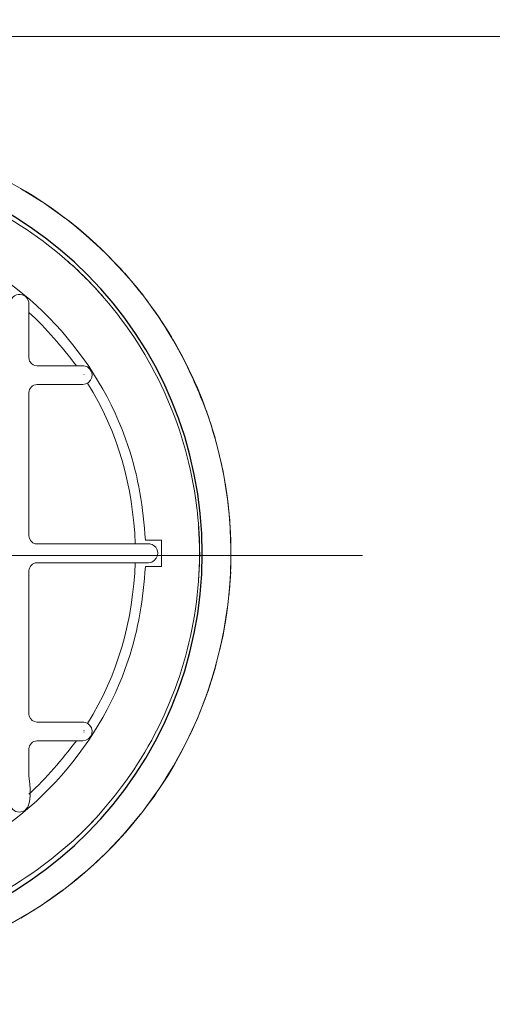
# Model space of a CAD drawing. Units: millimetres. Extents: x -46.1 to 46.1, y -19 to 19.
# Drawn here: x -5.3 to -3.2, y -3.9 to 0.3 of the extents above; entities that cross this region are included whole.
import ezdxf
from ezdxf.lldxf.tags import DXFTag

# ---------------------------------------------------------------- set-up
doc = ezdxf.new("R2010")
doc.units = ezdxf.units.MM
doc.header["$MEASUREMENT"] = 0
doc.layers.add('Standard layer', color=7, linetype='Continuous')
tags = doc.linetypes.add('New Line150', pattern=[1.2, 0.5, -0.3, 0.1, -0.3]).pattern_tags.tags
tags[10:11] = [DXFTag(74, 4), DXFTag(75, 0), DXFTag(340, '0'), DXFTag(46, 1.0), DXFTag(50, 0.0), DXFTag(44, 0.0), DXFTag(45, 0.0)]
tags[8:9] = [DXFTag(74, 4), DXFTag(75, 0), DXFTag(340, '0'), DXFTag(46, 1.0), DXFTag(50, 0.0), DXFTag(44, 0.0), DXFTag(45, 0.0)]
tags[6:7] = [DXFTag(74, 4), DXFTag(75, 0), DXFTag(340, '0'), DXFTag(46, 1.0), DXFTag(50, 0.0), DXFTag(44, 0.0), DXFTag(45, 0.0)]
tags[4:5] = [DXFTag(74, 4), DXFTag(75, 0), DXFTag(340, '0'), DXFTag(46, 1.0), DXFTag(50, 0.0), DXFTag(44, 0.0), DXFTag(45, 0.0)]

msp = doc.modelspace()

# ---------------------------------------------------------------- linework, layer by layer
at = {"layer": 'Standard layer', "color": 254}
msp.add_open_spline([(-40.4663, 2.4509), (-40.4663, 2.4509), (28.1476, 2.4509), (28.1476, 2.4509), (28.1476, 2.4509), (28.1476, 2.4509), (28.1476, -6.4548), (28.1476, -6.4548), (28.1476, -6.4548), (28.1476, -6.4548), (-40.4663, -6.4548), (-40.4663, -6.4548), (-40.4663, -6.4548), (-40.4663, -6.4548), (-40.4663, 2.4509), (-40.4663, 2.4509)], degree=3, knots=[0, 0, 0, 0, 0.2, 0.2, 0.2, 0.2, 0.4, 0.4, 0.4, 0.4, 0.6, 0.6, 0.6, 0.6, 1, 1, 1, 1], dxfattribs=at)
at = {"layer": 'Standard layer', "color": 250, "lineweight": 5}
for points in [[(-38.221, 0.2007), (-38.221, 0.2007), (25.8927, 0.2007), (25.8927, 0.2007)], [(-5.2639, -0.4485), (-5.2639, -0.4485), (-5.1738, -0.5039), (-5.1738, -0.5039)], [(-5.2242, -0.4729), (-5.2242, -0.4729), (-5.1688, -0.5074), (-5.1688, -0.5074)], [(-5.0868, -0.5653), (-5.0868, -0.5653), (-5.1731, -0.5043), (-5.1731, -0.5043)], [(-5.1258, -0.5377), (-5.1258, -0.5377), (-5.0738, -0.575), (-5.0738, -0.575)], [(-4.9964, -0.6375), (-4.9964, -0.6375), (-5.0751, -0.574), (-5.0751, -0.574)], [(-5.0318, -0.6089), (-5.0318, -0.6089), (-4.9844, -0.6478), (-4.9844, -0.6478)], [(-4.9828, -0.6492), (-4.9828, -0.6492), (-4.9085, -0.7175), (-4.9085, -0.7175)], [(-4.941, -0.6877), (-4.941, -0.6877), (-4.8987, -0.7274), (-4.8987, -0.7274)], [(-4.8968, -0.7291), (-4.8968, -0.7291), (-4.8248, -0.8046), (-4.8248, -0.8046)], [(-4.8565, -0.7714), (-4.8565, -0.7714), (-4.8173, -0.8133), (-4.8173, -0.8133)], [(-4.7521, -0.8911), (-4.7521, -0.8911), (-4.819, -0.8112), (-4.819, -0.8112)], [(-4.7803, -0.8574), (-4.7803, -0.8574), (-4.7423, -0.9037), (-4.7423, -0.9037)], [(-4.6845, -0.9825), (-4.6845, -0.9825), (-4.7464, -0.898), (-4.7464, -0.898)], [(-4.7078, -0.9508), (-4.7078, -0.9508), (-4.6733, -0.9989), (-4.6733, -0.9989)], [(-5.2275, -0.9783), (-5.1513, -1.0482), (-5.0882, -1.1239), (-5.0254, -1.2059)], [(-4.6747, -0.9967), (-4.6747, -0.9967), (-4.6198, -1.0829), (-4.6198, -1.0829)], [(-4.5822, -1.1504), (-4.5383, -1.2325), (-4.5027, -1.3159), (-4.469, -1.4026)], [(-4.9924, -1.2435), (-4.9924, -1.2435), (-4.9928, -1.2426), (-4.9928, -1.2426)], [(-5.1936, -1.2862), (-5.212, -1.287), (-5.2275, -1.301), (-5.2275, -1.3201)], [(-4.998, -1.2862), (-4.998, -1.2862), (-5.1936, -1.2862), (-5.1936, -1.2862)], [(-4.7736, -1.9665), (-4.7842, -1.7245), (-4.8464, -1.4864), (-4.9775, -1.2804)], [(-4.4838, -1.3646), (-4.4838, -1.3646), (-4.4632, -1.4194), (-4.4632, -1.4194)], [(-4.4646, -1.4151), (-4.4646, -1.4151), (-4.4335, -1.5138), (-4.4335, -1.5138)], [(-4.4013, -1.6455), (-4.4013, -1.6455), (-4.4142, -1.5902), (-4.4142, -1.5902)], [(-4.4007, -1.6482), (-4.4007, -1.6482), (-4.3826, -1.7518), (-4.3826, -1.7518)], [(-4.3906, -1.706), (-4.3906, -1.706), (-4.3812, -1.7633), (-4.3812, -1.7633)], [(-4.3814, -1.7617), (-4.3814, -1.7617), (-4.37, -1.8665), (-4.37, -1.8665)], [(-4.3682, -2.1238), (-4.3649, -2.0218), (-4.3648, -1.9239), (-4.3748, -1.8225)], [(-5.2275, -1.9326), (-5.2275, -1.9484), (-5.2161, -1.9625), (-5.2006, -1.9658)], [(-4.6623, -1.9504), (-4.6623, -1.9504), (-4.7303, -1.9504), (-4.7303, -1.9504)], [(-4.6623, -1.9504), (-4.6614, -1.988), (-4.6614, -2.0254), (-4.6623, -2.063)], [(-5.1936, -2.0468), (-5.2127, -2.0477), (-5.2267, -2.0616), (-5.2275, -2.0808)], [(-4.7176, -2.0468), (-4.7176, -2.0468), (-5.1936, -2.0468), (-5.1936, -2.0468)], [(-4.7736, -2.0468), (-4.7842, -2.2888), (-4.8464, -2.527), (-4.9775, -2.7329)], [(-4.7303, -2.063), (-4.7303, -2.063), (-4.6623, -2.063), (-4.6623, -2.063)], [(-4.37, -2.1469), (-4.37, -2.1469), (-4.3813, -2.2514), (-4.3813, -2.2514)], [(-4.3826, -2.2614), (-4.3826, -2.2614), (-4.4007, -2.3649), (-4.4007, -2.3649)], [(-4.3812, -2.25), (-4.3812, -2.25), (-4.3906, -2.3074), (-4.3906, -2.3074)], [(-4.4042, -2.3821), (-4.4042, -2.3821), (-4.4279, -2.4793), (-4.4279, -2.4793)], [(-4.4013, -2.3678), (-4.4013, -2.3678), (-4.4142, -2.423), (-4.4142, -2.423)], [(-4.4647, -2.5986), (-4.4647, -2.5986), (-4.4334, -2.4993), (-4.4334, -2.4993)], [(-4.4284, -2.4812), (-4.4284, -2.4812), (-4.4453, -2.5372), (-4.4453, -2.5372)], [(-4.4838, -2.6485), (-4.4838, -2.6485), (-4.4631, -2.5937), (-4.4631, -2.5937)], [(-4.4685, -2.6093), (-4.4685, -2.6093), (-4.5082, -2.7117), (-4.5082, -2.7117)], [(-5.2264, -2.702), (-5.2224, -2.7167), (-5.2088, -2.7272), (-5.1936, -2.7272)], [(-4.9924, -2.7649), (-4.9924, -2.7649), (-4.9928, -2.764), (-4.9928, -2.764)], [(-4.9924, -2.7698), (-4.9924, -2.7698), (-4.9928, -2.7706), (-4.9928, -2.7706)], [(-5.1936, -2.8075), (-5.212, -2.8083), (-5.2275, -2.8223), (-5.2275, -2.8414)], [(-5.2275, -3.035), (-5.1513, -2.9652), (-5.0882, -2.8894), (-5.0254, -2.8075)], [(-4.998, -2.8075), (-4.998, -2.8075), (-5.1936, -2.8075), (-5.1936, -2.8075)], [(-5.2275, -2.8414), (-5.2275, -2.8414), (-5.2275, -2.9566), (-5.2275, -2.9566)], [(-4.5606, -2.8236), (-4.5606, -2.8236), (-4.6102, -2.914), (-4.6102, -2.914)], [(-4.6195, -2.9299), (-4.6195, -2.9299), (-4.6744, -3.0161), (-4.6744, -3.0161)], [(-4.6415, -2.9644), (-4.6415, -2.9644), (-4.6107, -2.9149), (-4.6107, -2.9149)], [(-4.7077, -3.0624), (-4.7077, -3.0624), (-4.673, -3.014), (-4.673, -3.014)], [(-4.684, -3.03), (-4.684, -3.03), (-4.746, -3.1147), (-4.746, -3.1147)], [(-4.7801, -3.1557), (-4.7801, -3.1557), (-4.7419, -3.1092), (-4.7419, -3.1092)], [(-4.751, -3.121), (-4.751, -3.121), (-4.8178, -3.2007), (-4.8178, -3.2007)], [(-4.8243, -3.2081), (-4.8243, -3.2081), (-4.8959, -3.2833), (-4.8959, -3.2833)], [(-4.8168, -3.1995), (-4.8168, -3.1995), (-4.8559, -3.2412), (-4.8559, -3.2412)], [(-4.9819, -3.3633), (-4.9819, -3.3633), (-4.9079, -3.2952), (-4.9079, -3.2952)], [(-4.9424, -3.327), (-4.9424, -3.327), (-4.8987, -3.286), (-4.8987, -3.286)], [(-4.9956, -3.3751), (-4.9956, -3.3751), (-5.0744, -3.4389), (-5.0744, -3.4389)], [(-5.0316, -3.4042), (-5.0316, -3.4042), (-4.9844, -3.3655), (-4.9844, -3.3655)], [(-5.1716, -3.508), (-5.1716, -3.508), (-5.0856, -3.4471), (-5.0856, -3.4471)], [(-5.0733, -3.4379), (-5.0733, -3.4379), (-5.1256, -3.4755), (-5.1256, -3.4755)], [(-5.1726, -3.5087), (-5.1726, -3.5087), (-5.2629, -3.5642), (-5.2629, -3.5642)], [(-5.224, -3.5403), (-5.224, -3.5403), (-5.1684, -3.5057), (-5.1684, -3.5057)]]:
    msp.add_open_spline(points, degree=3, dxfattribs=at)
for points, knots in [([(-7.96, -2.1256), (-7.9812, -1.7543), (-7.8933, -1.3832), (-7.6979, -1.0649), (-7.6979, -1.0649), (-7.5607, -0.8414), (-7.3744, -0.6489), (-7.1554, -0.5044), (-7.1554, -0.5044), (-6.9551, -0.3723), (-6.7285, -0.2809), (-6.4926, -0.2371), (-6.4926, -0.2371), (-6.2543, -0.1929), (-6.0076, -0.1974), (-5.7711, -0.2503), (-5.7711, -0.2503), (-5.5584, -0.2979), (-5.3548, -0.3844), (-5.1729, -0.5044), (-5.1729, -0.5044), (-5.0093, -0.6124), (-4.8637, -0.7471), (-4.7433, -0.9019), (-4.7433, -0.9019), (-4.6485, -1.0239), (-4.5694, -1.1582), (-4.5088, -1.3004), (-4.5088, -1.3004), (-4.2724, -1.8543), (-4.3317, -2.502), (-4.6661, -3.0041), (-4.6661, -3.0041), (-4.8113, -3.2222), (-5.0041, -3.4074), (-5.2278, -3.5437), (-5.2278, -3.5437), (-5.5126, -3.7172), (-5.8322, -3.8004), (-6.1642, -3.8065), (-6.1642, -3.8065), (-6.4072, -3.8021), (-6.6451, -3.7581), (-6.8693, -3.6626), (-6.8693, -3.6626), (-7.4869, -3.3996), (-7.9161, -2.7956), (-7.96, -2.1256)], [0, 0, 0, 0, 0.076923, 0.076923, 0.076923, 0.076923, 0.153846, 0.153846, 0.153846, 0.153846, 0.230769, 0.230769, 0.230769, 0.230769, 0.307692, 0.307692, 0.307692, 0.307692, 0.384615, 0.384615, 0.384615, 0.384615, 0.461538, 0.461538, 0.461538, 0.461538, 0.538462, 0.538462, 0.538462, 0.538462, 0.615385, 0.615385, 0.615385, 0.615385, 0.692308, 0.692308, 0.692308, 0.692308, 0.769231, 0.769231, 0.769231, 0.769231, 0.846154, 0.846154, 0.846154, 0.846154, 1, 1, 1, 1]), ([(-6.2782, -0.3468), (-6.1627, -0.3354), (-6.0419, -0.3431), (-5.9274, -0.3596), (-5.9274, -0.3596), (-5.6131, -0.4048), (-5.3145, -0.5412), (-5.0745, -0.7491), (-5.0745, -0.7491), (-5.0209, -0.7956), (-4.9551, -0.8584), (-4.9099, -0.9136)], [0, 0, 0, 0, 0.25, 0.25, 0.25, 0.25, 0.5, 0.5, 0.5, 0.5, 1, 1, 1, 1]), ([(-6.1079, -0.5727), (-5.9363, -0.5856), (-5.7723, -0.6154), (-5.6125, -0.6819), (-5.6125, -0.6819), (-5.2331, -0.8399), (-4.9343, -1.1607), (-4.8036, -1.5505), (-4.8036, -1.5505), (-4.7597, -1.6814), (-4.7405, -1.8133), (-4.7303, -1.9504)], [0, 0, 0, 0, 0.25, 0.25, 0.25, 0.25, 0.5, 0.5, 0.5, 0.5, 1, 1, 1, 1]), ([(-5.0711, -0.7523), (-5.0159, -0.7976), (-4.9531, -0.8634), (-4.9066, -0.917), (-4.9066, -0.917), (-4.6987, -1.1569), (-4.5623, -1.4556), (-4.5172, -1.7699), (-4.5172, -1.7699), (-4.5007, -1.8844), (-4.4929, -2.0052), (-4.5043, -2.1207)], [0, 0, 0, 0, 0.25, 0.25, 0.25, 0.25, 0.5, 0.5, 0.5, 0.5, 1, 1, 1, 1]), ([(-5.3085, -0.9415), (-5.3084, -0.9183), (-5.2878, -0.8992), (-5.2647, -0.9012), (-5.2647, -0.9012), (-5.244, -0.903), (-5.2275, -0.9206), (-5.2275, -0.9415)], [0, 0, 0, 0, 0.333333, 0.333333, 0.333333, 0.333333, 1, 1, 1, 1]), ([(-5.2275, -0.9415), (-5.2275, -0.9415), (-5.2275, -1.0567), (-5.2275, -1.0567), (-5.2275, -1.0567), (-5.2275, -1.0567), (-5.2275, -1.1719), (-5.2275, -1.1719)], [0, 0, 0, 0, 0.333333, 0.333333, 0.333333, 0.333333, 1, 1, 1, 1]), ([(-4.5609, -1.1892), (-4.5609, -1.1892), (-4.6104, -1.0989), (-4.6104, -1.0989), (-4.6104, -1.0989), (-4.6104, -1.0989), (-4.6416, -1.0488), (-4.6416, -1.0488)], [0, 0, 0, 0, 0.333333, 0.333333, 0.333333, 0.333333, 1, 1, 1, 1]), ([(-5.2275, -1.1719), (-5.2275, -1.178), (-5.2259, -1.1846), (-5.2224, -1.1898), (-5.2224, -1.1898), (-5.216, -1.1996), (-5.2055, -1.2058), (-5.1936, -1.2059)], [0, 0, 0, 0, 0.333333, 0.333333, 0.333333, 0.333333, 1, 1, 1, 1]), ([(-5.1936, -1.2059), (-5.1936, -1.2059), (-5.0958, -1.2059), (-5.0958, -1.2059), (-5.0958, -1.2059), (-5.0958, -1.2059), (-4.998, -1.2059), (-4.998, -1.2059)], [0, 0, 0, 0, 0.333333, 0.333333, 0.333333, 0.333333, 1, 1, 1, 1]), ([(-4.998, -1.2059), (-4.9911, -1.2059), (-4.9842, -1.2077), (-4.9782, -1.2111), (-4.9782, -1.2111), (-4.9429, -1.2311), (-4.9581, -1.2856), (-4.998, -1.2862)], [0, 0, 0, 0, 0.333333, 0.333333, 0.333333, 0.333333, 1, 1, 1, 1]), ([(-5.2275, -1.3201), (-5.2275, -1.3201), (-5.2275, -1.4559), (-5.2275, -1.4559), (-5.2275, -1.4559), (-5.2275, -1.4559), (-5.2275, -1.7967), (-5.2275, -1.7967), (-5.2275, -1.7967), (-5.2275, -1.7967), (-5.2275, -1.9326), (-5.2275, -1.9326)], [0, 0, 0, 0, 0.25, 0.25, 0.25, 0.25, 0.5, 0.5, 0.5, 0.5, 1, 1, 1, 1]), ([(-4.4453, -1.4761), (-4.4453, -1.4761), (-4.4284, -1.5321), (-4.4284, -1.5321), (-4.4284, -1.5321), (-4.4284, -1.5321), (-4.4042, -1.6311), (-4.4042, -1.6311)], [0, 0, 0, 0, 0.333333, 0.333333, 0.333333, 0.333333, 1, 1, 1, 1]), ([(-5.0711, -3.261), (-4.9814, -3.1874), (-4.9015, -3.0965), (-4.8321, -3.0039), (-4.8321, -3.0039), (-4.6418, -2.7497), (-4.5271, -2.4421), (-4.5044, -2.1254), (-4.5044, -2.1254), (-4.4994, -2.0546), (-4.4973, -1.9637), (-4.5043, -1.8926)], [0, 0, 0, 0, 0.25, 0.25, 0.25, 0.25, 0.5, 0.5, 0.5, 0.5, 1, 1, 1, 1]), ([(-5.2006, -1.9658), (-5.2006, -1.9658), (-5.1936, -1.9665), (-5.1936, -1.9665), (-5.1936, -1.9665), (-5.1936, -1.9665), (-5.0578, -1.9665), (-5.0578, -1.9665), (-5.0578, -1.9665), (-5.0578, -1.9665), (-4.8534, -1.9665), (-4.8534, -1.9665), (-4.8534, -1.9665), (-4.8534, -1.9665), (-4.7176, -1.9665), (-4.7176, -1.9665)], [0, 0, 0, 0, 0.2, 0.2, 0.2, 0.2, 0.4, 0.4, 0.4, 0.4, 0.6, 0.6, 0.6, 0.6, 1, 1, 1, 1]), ([(-4.7176, -1.9665), (-4.7106, -1.9665), (-4.7037, -1.9683), (-4.6977, -1.9718), (-4.6977, -1.9718), (-4.6624, -1.9918), (-4.6777, -2.0462), (-4.7176, -2.0468)], [0, 0, 0, 0, 0.333333, 0.333333, 0.333333, 0.333333, 1, 1, 1, 1]), ([(-6.1079, -3.4406), (-5.9363, -3.4277), (-5.7723, -3.398), (-5.6125, -3.3314), (-5.6125, -3.3314), (-5.2331, -3.1735), (-4.9343, -2.8525), (-4.8036, -2.4629), (-4.8036, -2.4629), (-4.7597, -2.332), (-4.7405, -2.2), (-4.7303, -2.063)], [0, 0, 0, 0, 0.25, 0.25, 0.25, 0.25, 0.5, 0.5, 0.5, 0.5, 1, 1, 1, 1]), ([(-5.2275, -2.0808), (-5.2275, -2.0808), (-5.2275, -2.2166), (-5.2275, -2.2166), (-5.2275, -2.2166), (-5.2275, -2.2166), (-5.2275, -2.5574), (-5.2275, -2.5574), (-5.2275, -2.5574), (-5.2275, -2.5574), (-5.2275, -2.6932), (-5.2275, -2.6932), (-5.2275, -2.6932), (-5.2275, -2.6932), (-5.2264, -2.702), (-5.2264, -2.702)], [0, 0, 0, 0, 0.2, 0.2, 0.2, 0.2, 0.4, 0.4, 0.4, 0.4, 0.6, 0.6, 0.6, 0.6, 1, 1, 1, 1]), ([(-4.3748, -2.191), (-4.3748, -2.191), (-4.3682, -2.1247), (-4.3682, -2.1247), (-4.3682, -2.1247), (-4.3682, -2.1247), (-4.3661, -2.0859), (-4.3661, -2.0859)], [0, 0, 0, 0, 0.333333, 0.333333, 0.333333, 0.333333, 1, 1, 1, 1]), ([(-5.1936, -2.7272), (-5.1936, -2.7272), (-5.0958, -2.7272), (-5.0958, -2.7272), (-5.0958, -2.7272), (-5.0958, -2.7272), (-4.998, -2.7272), (-4.998, -2.7272)], [0, 0, 0, 0, 0.333333, 0.333333, 0.333333, 0.333333, 1, 1, 1, 1]), ([(-4.998, -2.7272), (-4.9911, -2.7272), (-4.9842, -2.729), (-4.9782, -2.7324), (-4.9782, -2.7324), (-4.9429, -2.7525), (-4.9581, -2.8068), (-4.998, -2.8075)], [0, 0, 0, 0, 0.333333, 0.333333, 0.333333, 0.333333, 1, 1, 1, 1]), ([(-4.5811, -2.8609), (-4.5811, -2.8609), (-4.5545, -2.8111), (-4.5545, -2.8111), (-4.5545, -2.8111), (-4.5545, -2.8111), (-4.5086, -2.7125), (-4.5086, -2.7125)], [0, 0, 0, 0, 0.333333, 0.333333, 0.333333, 0.333333, 1, 1, 1, 1]), ([(-5.2275, -2.9566), (-5.2275, -2.9801), (-5.1998, -3.1095), (-5.268, -3.1122), (-5.268, -3.1122), (-5.2899, -3.1114), (-5.3084, -3.0946), (-5.3085, -3.0718)], [0, 0, 0, 0, 0.333333, 0.333333, 0.333333, 0.333333, 1, 1, 1, 1]), ([(-6.2782, -3.6666), (-6.2072, -3.6735), (-6.1162, -3.6714), (-6.0455, -3.6664), (-6.0455, -3.6664), (-5.7288, -3.6438), (-5.4212, -3.529), (-5.167, -3.3387), (-5.167, -3.3387), (-5.0744, -3.2694), (-4.9834, -3.1895), (-4.9099, -3.0997)], [0, 0, 0, 0, 0.25, 0.25, 0.25, 0.25, 0.5, 0.5, 0.5, 0.5, 1, 1, 1, 1])]:
    msp.add_open_spline(points, degree=3, knots=knots, dxfattribs=at)
at = {"layer": 'Standard layer', "color": 252}
msp.add_open_spline([(-6.154, -0.3263), (-5.2332, -0.3263), (-4.488, -1.0796), (-4.488, -2.0089), (-4.488, -2.0089), (-4.488, -2.9382), (-5.2332, -3.6915), (-6.154, -3.6915), (-6.154, -3.6915), (-7.0749, -3.6915), (-7.8201, -2.9382), (-7.8201, -2.0089), (-7.8201, -2.0089), (-7.8201, -1.0796), (-7.0749, -0.3263), (-6.154, -0.3263)], degree=3, knots=[0, 0, 0, 0, 0.2, 0.2, 0.2, 0.2, 0.4, 0.4, 0.4, 0.4, 0.6, 0.6, 0.6, 0.6, 1, 1, 1, 1], dxfattribs=at)
at = {"layer": 'Standard layer', "color": 250, "linetype": 'New Line150', "lineweight": 5}
msp.add_open_spline([(-8.1857, -2.0159), (-8.1857, -2.0159), (-3.8033, -2.0159), (-3.8033, -2.0159)], degree=3, dxfattribs=at)

doc.saveas('drawing.dxf')
